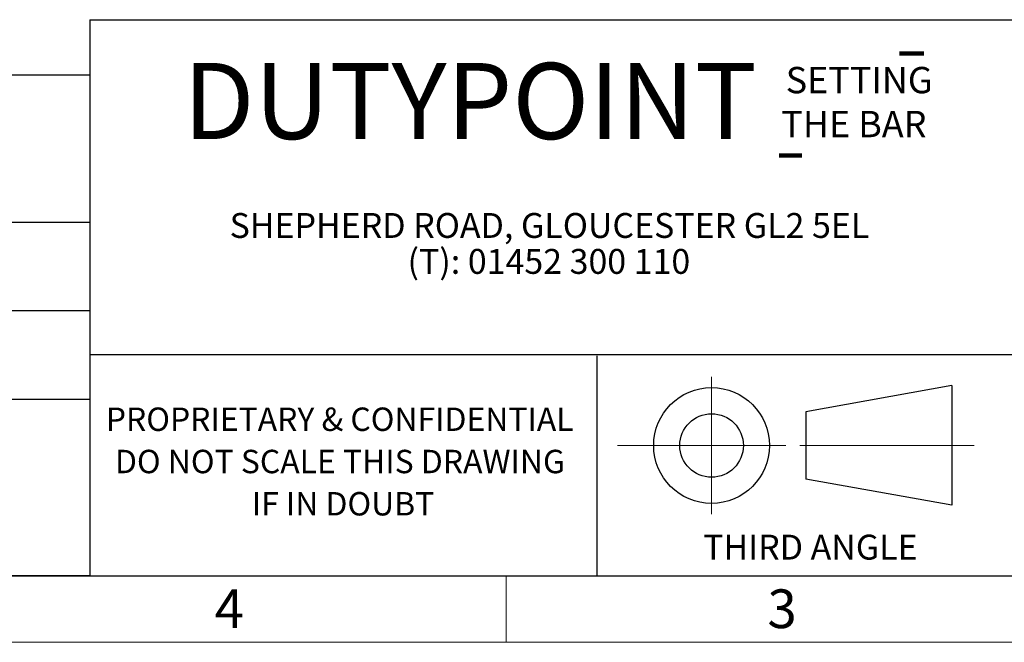
# Model space of a CAD drawing. Units: millimetres. Extents: x 136 to 14144, y 136 to 9962.
# Drawn here: x 7344 to 10372, y 136 to 2051 of the extents above; entities that cross this region are included whole.
import ezdxf

# ---------------------------------------------------------------- set-up
doc = ezdxf.new("R2010")
doc.units = ezdxf.units.MM
doc.header["$LTSCALE"] = 34
doc.linetypes.add('SLD-Center', pattern=[19.05, 15.24, -1.27, 1.27, -1.27])
doc.linetypes.add('SLD-Solid', pattern=[0])
for name, color, linetype in [('FORMAT', 7, 'SLD-Solid'), ('SHEET_FORMAT_LINES', 8, 'SLD-Solid'), ('SHEET_FORMAT_TEXT', 7, 'SLD-Solid')]:
    doc.layers.add(name, color=color, linetype=linetype)
doc.styles.add('SLDTEXTSTYLE0', font='GOTHIC.TTF', dxfattribs={"width": 0.913})
doc.styles.add('SLDTEXTSTYLE3', font='ARIAL.TTF', dxfattribs={"width": 0.948})
doc.styles.add('SLDTEXTSTYLE4', font='ARIALBD.TTF', dxfattribs={"width": 0.948})
doc.styles.get("Standard").update_dxf_attribs({"font": 'GOTHIC.TTF'})

# ---------------------------------------------------------------- blocks, each defined once
blk = doc.blocks.new('SW_NOTE_0')
at = {"layer": 'SHEET_FORMAT_TEXT', "color": 0, "insert": (0, 103.4), "char_height": 80.96, "attachment_point": 1, "style": 'SLDTEXTSTYLE0'}
blk.add_mtext('DATE:', dxfattribs=at)
blk = doc.blocks.new('SW_NOTE_0_1')
at = {"layer": 'SHEET_FORMAT_TEXT', "color": 0, "insert": (0, 103.4), "char_height": 80.962, "attachment_point": 1, "style": 'SLDTEXTSTYLE0'}
blk.add_mtext('PRINT NAME:', dxfattribs=at)
blk = doc.blocks.new('SW_NOTE_0_2')
at = {"layer": 'SHEET_FORMAT_TEXT', "color": 0, "insert": (0, 103.4), "char_height": 80.96, "attachment_point": 1, "style": 'SLDTEXTSTYLE0'}
blk.add_mtext('SIGNATURE:', dxfattribs=at)
blk = doc.blocks.new('SW_NOTE_0_3')
at = {"layer": 'SHEET_FORMAT_TEXT', "color": 0, "insert": (0, 103.4), "char_height": 80.96, "attachment_point": 1, "style": 'SLDTEXTSTYLE0'}
blk.add_mtext('CUSTOMER:', dxfattribs=at)
blk = doc.blocks.new('Customer approval box v2.0')
at = {"color": 7, "linetype": 'SLD-Solid', "lineweight": 25}
for p, q in [((16068.4, 5188), (18845.1, 5188)), ((16068.4, 5188), (16068.4, 3647.2)), ((18845.1, 5188), (18845.1, 3647.2)), ((16068.4, 3647.2), (18845.1, 3647.2))]:
    blk.add_line(p, q, dxfattribs=at)
at = {"layer": 'SHEET_FORMAT_LINES'}
for p, q in [((16068.4, 5188), (18845.1, 5188)), ((16830.5, 3647.2), (16068.4, 3647.2)), ((18845.1, 3647.2), (16830.5, 3647.2))]:
    blk.add_line(p, q, dxfattribs=at)
at = {"layer": 'SHEET_FORMAT_LINES', "color": 9, "true_color": 0xc0c0c0}
for p, q in [((16830.5, 3647.2), (16830.5, 5188)), ((16830.5, 4735.2), (16068.4, 4735.2)), ((16830.5, 4735.2), (18845.1, 4735.2)), ((16068.4, 4463.2), (16830.5, 4463.2)), ((16830.5, 4463.2), (18845.1, 4463.2)), ((16830.5, 4191.2), (16068.4, 4191.2)), ((16758.7, 4191.2), (18845.1, 4191.2))]:
    blk.add_line(p, q, dxfattribs=at)
at = {"layer": 'SHEET_FORMAT_TEXT', "color": 9, "true_color": 0xc0c0c0}
blk.add_blockref('SW_NOTE_0_3', (16127.6, 4980.9), dxfattribs=at)
at = {"layer": 'SHEET_FORMAT_TEXT', "color": 7}
for name, p in [('SW_NOTE_0_1', (16128.2, 4533.3)), ('SW_NOTE_0', (16129.2, 4263.9)), ('SW_NOTE_0_2', (16130, 3992.9))]:
    blk.add_blockref(name, p, dxfattribs=at)
at = {"layer": 'FORMAT', "color": 7}
blk.add_attdef('AUTOATTR0', (0, 0), '', height=119, dxfattribs=at)

msp = doc.modelspace()

# ---------------------------------------------------------------- linework, layer by layer
at = {"layer": 'FORMAT', "color": 7, "lineweight": 25}
for p, q in [((7560.3, 2050.8), (13940, 2050.8)), ((7560.3, 340), (13940, 340))]:
    msp.add_line(p, q, dxfattribs=at)
at = {"layer": 'FORMAT', "color": 242, "lineweight": 100, "true_color": 0xd3191d}
for p, q in [((10050.1, 1947.3), (10124.8, 1947.3)), ((9679.7, 1633.2), (9749.9, 1633.2))]:
    msp.add_line(p, q, dxfattribs=at)
at = {"layer": 'FORMAT', "linetype": 'SLD-Center', "lineweight": 18}
for p, q in [((9471.9, 530.3), (9471.9, 952.3)), ((9182.4, 741.3), (9761.4, 741.3)), ((9761.4, 741.3), (10318.3, 741.3))]:
    msp.add_line(p, q, dxfattribs=at)
at = {"layer": 'FORMAT', "lineweight": 25}
for p, q in [((10210.9, 925.4), (9761.4, 844.8)), ((10210.9, 925.4), (10210.9, 557.9)), ((9761.4, 844.8), (9761.4, 637.9))]:
    msp.add_line(p, q, dxfattribs=at)
at = {"layer": 'FORMAT', "linetype": 'SLD-Solid', "lineweight": 25}
msp.add_line((10210.9, 557.9), (9761.4, 637.9), dxfattribs=at)
at = {"layer": 'FORMAT', "lineweight": 25}
for radius in [178, 97.7]:
    msp.add_circle((9471.9, 741.3), radius, dxfattribs=at)
at = {"layer": 'SHEET_FORMAT_LINES', "color": 7, "lineweight": 25}
msp.add_line((7560.3, 2050.8), (7560.3, 340), dxfattribs=at)
at = {"layer": 'SHEET_FORMAT_LINES', "color": 9, "linetype": 'SLD-Solid', "true_color": 0xc0c0c0}
for p, q in [((13940, 1020), (7560.3, 1020)), ((9118.7, 1017.5), (9118.7, 340))]:
    msp.add_line(p, q, dxfattribs=at)
at = {"layer": 'SHEET_FORMAT_LINES', "color": 7, "linetype": 'SLD-Solid', "lineweight": 18}
for p, q in [((13940, 340), (340, 340)), ((8840, 340), (8840, 136)), ((14144, 136), (136, 136))]:
    msp.add_line(p, q, dxfattribs=at)
at = {"layer": 'SHEET_FORMAT_LINES'}
msp.add_line((7560.3, 340), (10425.8, 340), dxfattribs=at)

# ---------------------------------------------------------------- block references
at = {"color": 7, "linetype": 'Continuous'}
msp.add_blockref('Customer approval box v2.0', (-11284.8, -3307.2), dxfattribs=at)

# ---------------------------------------------------------------- texts
at = {"layer": 'FORMAT', "insert": (9446, 466.9), "char_height": 76.5, "attachment_point": 1, "style": 'SLDTEXTSTYLE0'}
msp.add_mtext('THIRD ANGLE', dxfattribs=at)
msp.add_mtext('THIRD ANGLE', dxfattribs=at)
at = {"layer": 'SHEET_FORMAT_LINES', "char_height": 119, "attachment_point": 2, "style": 'SLDTEXTSTYLE0'}
for s, insert in [('4', (7988.8, 298.7)), ('3', (9688.8, 298.7))]:
    msp.add_mtext(s, dxfattribs=dict(at, insert=insert))
at = {"layer": 'SHEET_FORMAT_TEXT', "attachment_point": 2}
for s, insert, char_height, style in [('DUTYPOINT', (8729.1, 1917.7), 233.89, 'SLDTEXTSTYLE4'), ('SETTING ', (9925.7, 1905.5), 80.96, 'SLDTEXTSTYLE4'), ('SETTING ', (9925.7, 1905.5), 80.96, 'SLDTEXTSTYLE4'), ('THE BAR', (9909.6, 1770.3), 80.96, 'SLDTEXTSTYLE4'), ('THE BAR', (9909.6, 1770.3), 80.96, 'SLDTEXTSTYLE4'), ('SHEPHERD ROAD, GLOUCESTER GL2 5EL ', (8973.3, 1456.2), 76.5, 'SLDTEXTSTYLE3'), ('(T): 01452 300 110', (8971.6, 1345.7), 76.5, 'SLDTEXTSTYLE3'), ('PROPRIETARY & CONFIDENTIAL', (8328.3, 858), 71.967, 'SLDTEXTSTYLE0'), ('PROPRIETARY & CONFIDENTIAL', (8328.3, 858), 71.967, 'SLDTEXTSTYLE0'), ('DO NOT SCALE THIS DRAWING', (8329.2, 728), 71.967, 'SLDTEXTSTYLE0'), ('IF IN DOUBT', (8338.6, 598.1), 71.967, 'SLDTEXTSTYLE0'), ('IF IN DOUBT', (8338.6, 598.1), 71.967, 'SLDTEXTSTYLE0')]:
    msp.add_mtext(s, dxfattribs=dict(at, insert=insert, char_height=char_height, style=style))

doc.saveas('drawing.dxf')
